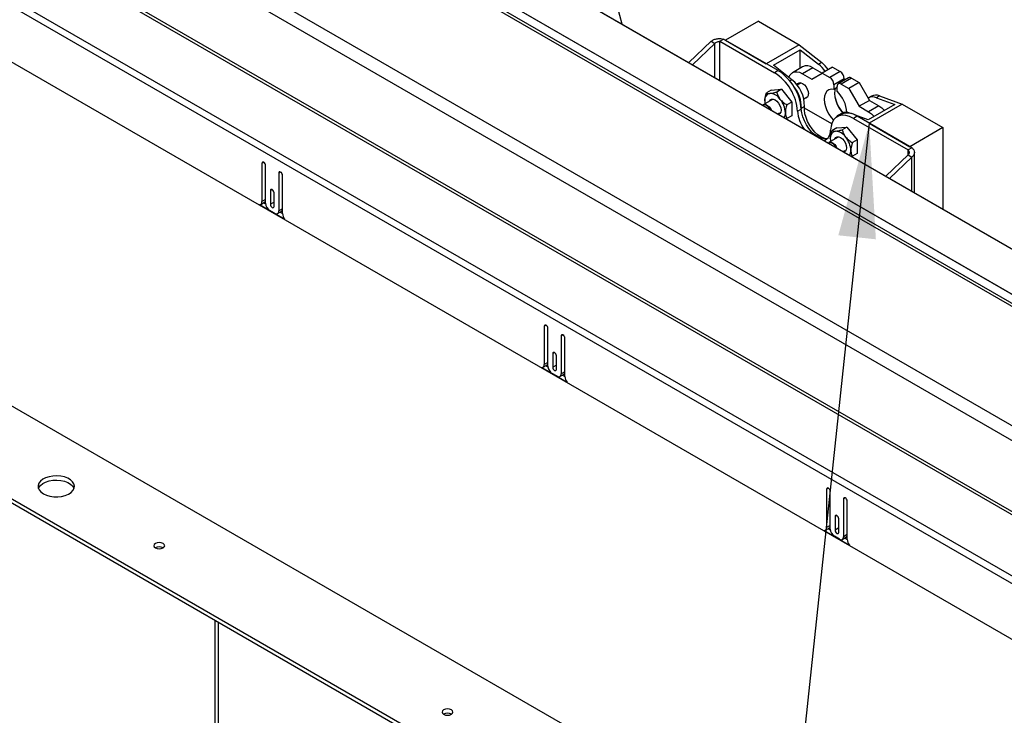
# Model space of a CAD drawing. Units: inches. Extents: x 0.1 to 10.8, y 0.2 to 8.4.
# Drawn here: x 7.4 to 8.2, y 3.9 to 4.5 of the extents above; entities that cross this region are included whole.
import ezdxf

# ---------------------------------------------------------------- set-up
doc = ezdxf.new("R2010")
doc.units = ezdxf.units.IN
doc.header["$MEASUREMENT"] = 0
doc.layers.add('FORMAT', color=7, linetype='Continuous')
doc.dimstyles.new('SLDDIMSTYLE1', dxfattribs={"dimtxt": 0.18, "dimasz": 0.091003, "dimexe": 0, "dimexo": 0.0625, "dimgap": 0, "dimtad": 0, "dimtih": 1, "dimtoh": 1, "dimdec": 0, "dimrnd": 1e-09, "dimzin": 0, "dimdsep": 46, "dimtxsty": 'Standard', "dimsah": 1, "dimcen": 0.09, "dimadec": 0, "dimazin": 0, "dimtfac": 0.091003, "dimtdec": 0, "dimtofl": 0, "dimtmove": 0, "dimatfit": 3, "dimfxl": 0, "dimfrac": 2, "dimtolj": 1, "dimtzin": 0, "dimarcsym": 0})

msp = doc.modelspace()

# ---------------------------------------------------------------- linework, layer by layer
at = {"color": 7, "linetype": 'Continuous', "lineweight": 25}
for p, q in [((7.28089, 4.69724), (8.50008, 3.99341)), ((7.44246, 4.69877), (8.50021, 4.08815)), ((7.51503, 4.7022), (8.50022, 4.13346)), ((8.49499, 3.9846), (7.2758, 4.68842)), ((7.27288, 4.6313), (8.49664, 3.92483)), ((8.49727, 3.92696), (7.27351, 4.63342)), ((8.4978, 3.87559), (7.22966, 4.60767)), ((8.49631, 3.87057), (7.22817, 4.60265)), ((7.22719, 4.55903), (8.49729, 3.82582)), ((7.90272, 4.51947), (7.91566, 4.47092)), ((8.0238, 4.47314), (7.99769, 4.45807)), ((8.0238, 4.47314), (8.0561, 4.45449)), ((7.98628, 4.45725), (7.96868, 4.44032)), ((7.98921, 4.45556), (7.9716, 4.43863)), ((7.98628, 4.45725), (7.98921, 4.45556)), ((7.99329, 4.45723), (7.99622, 4.45892)), ((7.99329, 4.45723), (8.03658, 4.43224)), ((8.03951, 4.43393), (7.99622, 4.45892)), ((7.99769, 4.45807), (8.03, 4.43942)), ((8.0561, 4.45449), (8.03, 4.43942)), ((8.03571, 4.43826), (8.05692, 4.4505)), ((8.0561, 4.45449), (8.07394, 4.44042)), ((8.05692, 4.4505), (8.0715, 4.43901)), ((8.05692, 4.43593), (8.05692, 4.4505)), ((8.07394, 4.44042), (8.0715, 4.43901)), ((8.05029, 4.42676), (8.03571, 4.43826)), ((8.03951, 4.43393), (8.03658, 4.43224)), ((8.05883, 4.43703), (8.05067, 4.43232)), ((8.0669, 4.43623), (8.05875, 4.43152)), ((8.05875, 4.43152), (8.06617, 4.42724)), ((8.06617, 4.42724), (8.07433, 4.43195)), ((8.0669, 4.43623), (8.07433, 4.43195)), ((8.08249, 4.43666), (8.07433, 4.43195)), ((8.07433, 4.43195), (8.08036, 4.42846)), ((8.08852, 4.43317), (8.08036, 4.42846)), ((8.08249, 4.43666), (8.08852, 4.43317)), ((8.0576, 4.42422), (8.05452, 4.42244)), ((8.09178, 4.42752), (8.08363, 4.42281)), ((8.09519, 4.42822), (8.08703, 4.42351)), ((8.0975, 4.42799), (8.08934, 4.42328)), ((8.09178, 4.42752), (8.09178, 4.42626)), ((8.10353, 4.42451), (8.09537, 4.4198)), ((8.0975, 4.42799), (8.10353, 4.42451)), ((8.10353, 4.42451), (8.11169, 4.41038)), ((8.03392, 4.41849), (8.03009, 4.41627)), ((8.03392, 4.41849), (8.04208, 4.41922)), ((8.04208, 4.41922), (8.03825, 4.417)), ((8.04208, 4.41922), (8.05024, 4.40907)), ((8.08363, 4.42281), (8.08363, 4.41905)), ((8.08607, 4.42046), (8.08363, 4.41905)), ((8.08607, 4.41763), (8.08607, 4.4214)), ((8.08934, 4.42328), (8.09537, 4.4198)), ((8.09537, 4.4198), (8.10353, 4.40567)), ((8.03447, 4.41087), (8.02765, 4.40694)), ((8.05024, 4.40907), (8.0464, 4.40685)), ((8.05024, 4.40907), (8.05024, 4.39819)), ((8.05976, 4.41162), (8.06285, 4.4134)), ((8.11169, 4.41038), (8.10353, 4.40567)), ((8.11339, 4.41374), (8.11094, 4.41233)), ((8.11169, 4.41038), (8.11911, 4.40609)), ((8.11984, 4.41393), (8.11739, 4.41251)), ((8.11739, 4.41251), (8.13197, 4.40718)), ((8.11984, 4.41393), (8.13768, 4.4074)), ((8.03908, 4.39968), (8.04047, 4.40048)), ((8.05483, 4.40174), (8.05775, 4.40343)), ((8.05781, 4.40422), (8.05775, 4.40346)), ((8.06025, 4.40563), (8.05781, 4.40422)), ((8.08184, 4.39181), (8.06018, 4.40432)), ((8.08973, 4.40009), (8.08728, 4.39867)), ((8.09756, 4.39976), (8.09618, 4.40027)), ((8.10353, 4.40567), (8.11096, 4.40138)), ((8.13197, 4.40718), (8.11076, 4.39493)), ((8.11911, 4.40609), (8.11096, 4.40138)), ((8.13768, 4.4074), (8.11158, 4.39233)), ((8.13768, 4.4074), (8.16998, 4.38875)), ((8.0464, 4.39598), (8.04576, 4.39582)), ((8.05024, 4.39819), (8.0464, 4.39598)), ((8.08915, 4.39909), (8.08622, 4.3974)), ((8.10207, 4.39781), (8.09914, 4.39612)), ((8.09914, 4.39612), (8.14243, 4.37113)), ((8.11076, 4.39493), (8.10001, 4.39887)), ((8.14536, 4.37282), (8.10207, 4.39781)), ((8.11158, 4.39233), (8.14388, 4.37368)), ((8.08581, 4.38854), (8.08197, 4.38632)), ((8.08581, 4.38854), (8.09396, 4.38927)), ((8.09396, 4.38927), (8.09013, 4.38705)), ((8.09396, 4.38927), (8.10212, 4.37912)), ((8.16998, 4.38875), (8.14388, 4.37368)), ((8.16998, 4.38875), (8.16998, 4.32411)), ((8.08636, 4.38092), (8.07953, 4.37698)), ((8.10212, 4.37912), (8.09829, 4.3769)), ((8.10212, 4.37912), (8.10212, 4.36824)), ((8.09096, 4.36973), (8.09235, 4.37053)), ((8.14536, 4.37282), (8.14243, 4.37113)), ((8.14741, 4.33713), (8.14741, 4.36912)), ((8.09829, 4.36603), (8.09764, 4.36587)), ((8.10212, 4.36824), (8.09829, 4.36603)), ((8.12482, 4.35018), (8.14243, 4.36711)), ((8.12775, 4.34849), (8.14536, 4.36542)), ((8.14243, 4.36711), (8.14536, 4.36542)), ((7.63037, 4.36042), (7.63037, 4.33009)), ((7.63331, 4.32877), (7.63331, 4.35872)), ((7.64375, 4.3527), (7.64375, 4.32274)), ((7.64668, 4.32067), (7.64668, 4.351)), ((7.63706, 4.33875), (7.63706, 4.32801)), ((7.63331, 4.33178), (7.63037, 4.33009)), ((7.64, 4.32632), (7.64, 4.33706)), ((7.62846, 4.32776), (7.64859, 4.31614)), ((7.62941, 4.32797), (7.63235, 4.32967)), ((7.63169, 4.32929), (7.63333, 4.32834)), ((7.64048, 4.32086), (7.63657, 4.32312)), ((7.64, 4.32971), (7.63706, 4.32801)), ((7.64279, 4.32063), (7.64573, 4.32232)), ((7.64668, 4.32444), (7.64375, 4.32274)), ((7.64474, 4.32175), (7.64668, 4.32063)), ((8.50022, 3.55156), (7.29288, 4.24854)), ((7.85408, 4.23127), (7.85408, 4.20094)), ((7.85702, 4.19962), (7.85702, 4.22958)), ((7.86746, 4.22355), (7.86746, 4.19359)), ((7.8704, 4.19152), (7.8704, 4.22186)), ((7.86077, 4.20961), (7.86077, 4.19887)), ((7.86371, 4.19717), (7.86371, 4.20791)), ((7.85217, 4.19861), (7.87231, 4.18699)), ((7.85312, 4.19883), (7.85606, 4.20052)), ((7.85702, 4.20264), (7.85408, 4.20094)), ((7.8554, 4.20014), (7.85704, 4.1992)), ((7.86371, 4.20056), (7.86077, 4.19887)), ((7.8642, 4.19171), (7.86028, 4.19397)), ((7.8665, 4.19148), (7.86944, 4.19318)), ((7.8704, 4.19529), (7.86746, 4.19359)), ((7.86845, 4.19261), (7.8704, 4.19148)), ((7.34346, 4.14588), (8.32238, 3.58076)), ((7.34346, 4.14248), (8.32238, 3.57737)), ((8.07779, 4.10213), (8.07779, 4.0718)), ((8.08073, 4.07048), (8.08073, 4.10043)), ((8.09117, 4.09441), (8.09117, 4.06445)), ((8.09411, 4.06238), (8.09411, 4.09271)), ((8.08448, 4.08046), (8.08448, 4.06972)), ((8.08073, 4.07349), (8.07779, 4.0718)), ((8.08742, 4.06803), (8.08742, 4.07877)), ((8.07588, 4.06947), (8.09602, 4.05785)), ((8.07683, 4.06968), (8.07977, 4.07138)), ((8.07911, 4.071), (8.08075, 4.07005)), ((8.08791, 4.06256), (8.08399, 4.06483)), ((8.08742, 4.07142), (8.08448, 4.06972)), ((8.09411, 4.06614), (8.09117, 4.06445)), ((8.09021, 4.06234), (8.09315, 4.06403)), ((8.09216, 4.06346), (8.09411, 4.06234)), ((7.59302, 3.99842), (7.59302, 3.89983)), ((7.59601, 3.89908), (7.59601, 3.99669))]:
    msp.add_line(p, q, dxfattribs=at)
at = {"color": 8, "linetype": 'Continuous', "lineweight": 25}
for p, q in [((7.44334, 4.70066), (8.50021, 4.09055)), ((8.50023, 4.09752), (7.45288, 4.70214)), ((7.45307, 4.70216), (8.50023, 4.09765)), ((8.50022, 4.13323), (7.51425, 4.70242)), ((7.98921, 4.42846), (7.98921, 4.45556)), ((7.99329, 4.42611), (7.99329, 4.45723)), ((8.05029, 4.42676), (8.04865, 4.42582)), ((8.09618, 4.40027), (8.09594, 4.40013)), ((8.14243, 4.36711), (8.14243, 4.37113)), ((7.63184, 4.36127), (7.63037, 4.36042)), ((8.14536, 4.33832), (8.14536, 4.36542)), ((7.64522, 4.35354), (7.64375, 4.3527)), ((7.63853, 4.3396), (7.63706, 4.33875)), ((7.85555, 4.23212), (7.85408, 4.23127)), ((7.86893, 4.2244), (7.86746, 4.22355)), ((7.86224, 4.21046), (7.86077, 4.20961)), ((8.07926, 4.10298), (8.07779, 4.10213)), ((8.09264, 4.09525), (8.09117, 4.09441)), ((8.08595, 4.08131), (8.08448, 4.08046))]:
    msp.add_line(p, q, dxfattribs=at)
at = {"color": 7, "linetype": 'Continuous', "lineweight": 25, "flags": 128}
for points in [[(8.04788, 4.42866), (8.04788, 4.42868), (8.04886, 4.43064), (8.05026, 4.43206), (8.05203, 4.43288), (8.0541, 4.43307), (8.05637, 4.43261), (8.05875, 4.43152)], [(8.05434, 4.42266), (8.05497, 4.42368), (8.056, 4.42428), (8.0573, 4.42429), (8.05875, 4.42372), (8.06019, 4.42263), (8.06149, 4.42111), (8.06252, 4.41932), (8.06318, 4.41744), (8.06341, 4.41564)], [(8.08363, 4.41905), (8.08151, 4.41916), (8.07964, 4.41865), (8.07809, 4.41755), (8.07693, 4.41588), (8.07622, 4.41374), (8.07598, 4.41121), (8.07622, 4.40841), (8.07693, 4.40544), (8.07809, 4.40245), (8.07964, 4.39955), (8.08151, 4.39688), (8.08338, 4.3948)], [(8.08471, 4.41967), (8.08438, 4.41845), (8.08414, 4.41592), (8.08438, 4.41312), (8.08509, 4.41015), (8.08625, 4.40716), (8.0878, 4.40426), (8.08967, 4.40159), (8.0906, 4.40049)], [(8.02883, 4.41011), (8.0289, 4.40884), (8.02906, 4.40775)], [(8.0325, 4.40974), (8.03316, 4.41082), (8.0342, 4.41142), (8.03552, 4.41144), (8.03698, 4.41086), (8.03845, 4.40975), (8.03976, 4.40821), (8.04081, 4.4064), (8.04148, 4.40449), (8.04171, 4.40266), (8.04148, 4.40111), (8.04081, 4.39997), (8.03976, 4.39937), (8.03965, 4.39934)], [(8.02717, 4.40655), (8.0273, 4.40668), (8.02833, 4.40718), (8.02961, 4.40709), (8.031, 4.40642), (8.03236, 4.40524), (8.03352, 4.40369), (8.03413, 4.40253)], [(8.0333, 4.40301), (8.03235, 4.40444), (8.03103, 4.40576), (8.02962, 4.40657), (8.0283, 4.40678), (8.02735, 4.40645)], [(8.07844, 4.3801), (8.07782, 4.37997), (8.07562, 4.37993), (8.07325, 4.3805), (8.07079, 4.38165), (8.06833, 4.38334), (8.06596, 4.38551), (8.06376, 4.38808), (8.06181, 4.39097), (8.06019, 4.39405), (8.05894, 4.39724), (8.05812, 4.4004), (8.05775, 4.40343)], [(8.07726, 4.3799), (8.07565, 4.38035), (8.07323, 4.38149), (8.07082, 4.38314), (8.06849, 4.38526), (8.06632, 4.38777), (8.06439, 4.39059), (8.06276, 4.3936), (8.0615, 4.39673), (8.06065, 4.39984), (8.06023, 4.40285), (8.06025, 4.40563)], [(8.11096, 4.40138), (8.11333, 4.39973), (8.1155, 4.39767)], [(8.11911, 4.40609), (8.12149, 4.40444), (8.12366, 4.40238)], [(8.09914, 4.39612), (8.09607, 4.3976), (8.0931, 4.39843), (8.09029, 4.39859), (8.08773, 4.39809), (8.0855, 4.39694), (8.08365, 4.39517), (8.08225, 4.39282), (8.08132, 4.38997), (8.08089, 4.3867)], [(8.07905, 4.3766), (8.07919, 4.37673), (8.08021, 4.37723), (8.08149, 4.37714), (8.08288, 4.37647), (8.08424, 4.37529), (8.08541, 4.37373), (8.08601, 4.37258)], [(8.08518, 4.37306), (8.08423, 4.37448), (8.08291, 4.3758), (8.0815, 4.37662), (8.08018, 4.37682), (8.07923, 4.3765)], [(8.08071, 4.38015), (8.08078, 4.37888), (8.08094, 4.3778)], [(8.08438, 4.37978), (8.08504, 4.38087), (8.08608, 4.38147), (8.0874, 4.38148), (8.08887, 4.38091), (8.09033, 4.3798), (8.09165, 4.37826), (8.09269, 4.37645), (8.09337, 4.37454), (8.0936, 4.37271), (8.09337, 4.37116), (8.09269, 4.37002), (8.09165, 4.36942), (8.09154, 4.36939)], [(7.63331, 4.35872), (7.63319, 4.35944), (7.63288, 4.36017), (7.6324, 4.36081), (7.63184, 4.36127), (7.63128, 4.36146), (7.6308, 4.36137), (7.63048, 4.361), (7.63037, 4.36042)], [(7.64668, 4.351), (7.64657, 4.35171), (7.64625, 4.35245), (7.64578, 4.35309), (7.64522, 4.35354), (7.64465, 4.35374), (7.64418, 4.35365), (7.64386, 4.35328), (7.64375, 4.3527)], [(7.64, 4.33706), (7.63988, 4.33777), (7.63957, 4.33851), (7.63909, 4.33915), (7.63853, 4.3396), (7.63796, 4.3398), (7.63749, 4.3397), (7.63717, 4.33934), (7.63706, 4.33875)], [(7.63706, 4.32801), (7.63717, 4.3273), (7.63749, 4.32657), (7.63796, 4.32592), (7.63853, 4.32547), (7.63909, 4.32528), (7.63957, 4.32537), (7.63988, 4.32573), (7.64, 4.32632)], [(7.85702, 4.22958), (7.8569, 4.23029), (7.85659, 4.23103), (7.85611, 4.23167), (7.85555, 4.23212), (7.85499, 4.23232), (7.85451, 4.23222), (7.85419, 4.23186), (7.85408, 4.23127)], [(7.8704, 4.22186), (7.87028, 4.22257), (7.86997, 4.2233), (7.86949, 4.22395), (7.86893, 4.2244), (7.86836, 4.22459), (7.86789, 4.2245), (7.86757, 4.22414), (7.86746, 4.22355)], [(7.86371, 4.20791), (7.86359, 4.20863), (7.86328, 4.20936), (7.8628, 4.21), (7.86224, 4.21046), (7.86168, 4.21065), (7.8612, 4.21056), (7.86088, 4.21019), (7.86077, 4.20961)], [(7.86077, 4.19887), (7.86088, 4.19816), (7.8612, 4.19742), (7.86168, 4.19678), (7.86224, 4.19633), (7.8628, 4.19613), (7.86328, 4.19622), (7.86359, 4.19659), (7.86371, 4.19717)], [(7.45726, 4.09855), (7.45969, 4.09742), (7.46248, 4.09662), (7.46551, 4.09618), (7.46863, 4.09614), (7.47169, 4.09648), (7.47455, 4.09719), (7.47709, 4.09824), (7.47917, 4.09958), (7.4807, 4.10114), (7.48162, 4.10286), (7.48187, 4.10466), (7.48145, 4.10644), (7.48037, 4.10813), (7.4787, 4.10965), (7.47649, 4.11092), (7.47386, 4.11189), (7.47094, 4.11251), (7.46785, 4.11276), (7.46474, 4.11261), (7.46176, 4.11208), (7.45904, 4.11119), (7.45672, 4.10999), (7.4549, 4.10853), (7.45367, 4.10688), (7.45308, 4.10511), (7.45317, 4.10331), (7.45392, 4.10156), (7.4553, 4.09995), (7.45726, 4.09855)], [(7.45334, 4.10274), (7.45367, 4.10349), (7.4549, 4.10514), (7.45672, 4.1066), (7.45904, 4.1078), (7.46176, 4.10869), (7.46474, 4.10922), (7.46785, 4.10936), (7.47094, 4.10912), (7.47386, 4.1085), (7.47649, 4.10753), (7.4787, 4.10626), (7.48037, 4.10474), (7.48145, 4.10305), (7.48157, 4.10274)], [(8.08073, 4.10043), (8.08062, 4.10115), (8.0803, 4.10188), (8.07982, 4.10252), (8.07926, 4.10298), (8.0787, 4.10317), (8.07822, 4.10308), (8.0779, 4.10271), (8.07779, 4.10213)], [(8.09411, 4.09271), (8.09399, 4.09342), (8.09368, 4.09416), (8.0932, 4.0948), (8.09264, 4.09525), (8.09208, 4.09545), (8.0916, 4.09536), (8.09128, 4.09499), (8.09117, 4.09441)], [(8.08742, 4.07877), (8.0873, 4.07948), (8.08699, 4.08021), (8.08651, 4.08086), (8.08595, 4.08131), (8.08539, 4.08151), (8.08491, 4.08141), (8.08459, 4.08105), (8.08448, 4.08046)], [(8.08448, 4.06972), (8.08459, 4.06901), (8.08491, 4.06828), (8.08539, 4.06763), (8.08595, 4.06718), (8.08651, 4.06699), (8.08699, 4.06708), (8.0873, 4.06744), (8.08742, 4.06803)], [(7.54596, 4.05557), (7.54737, 4.05503), (7.54903, 4.05484), (7.55069, 4.05503), (7.5521, 4.05557), (7.55304, 4.05638), (7.55337, 4.05734), (7.55304, 4.0583), (7.5521, 4.05911), (7.55069, 4.05965), (7.54903, 4.05984), (7.54737, 4.05965), (7.54596, 4.05911), (7.54502, 4.0583), (7.54469, 4.05734), (7.54502, 4.05638), (7.54596, 4.05557)], [(7.77438, 3.92371), (7.77579, 3.92317), (7.77745, 3.92298), (7.77911, 3.92317), (7.78051, 3.92371), (7.78145, 3.92452), (7.78178, 3.92548), (7.78145, 3.92644), (7.78051, 3.92725), (7.77911, 3.92779), (7.77745, 3.92798), (7.77579, 3.92779), (7.77438, 3.92725), (7.77344, 3.92644), (7.77311, 3.92548), (7.77344, 3.92452), (7.77438, 3.92371)]]:
    msp.add_lwpolyline(points, dxfattribs=at)
at = {"color": 7, "linetype": 'Continuous', "lineweight": 25}
for centre, radius, start, end in [((8.05505, 4.41866), 0.02616, 34.11182, 51.06741), ((8.0575, 4.42007), 0.02616, 34.11182, 51.06741), ((8.01512, 4.39869), 0.03982, 4.39632, 57.39222), ((8.01805, 4.40038), 0.03982, 4.39632, 57.39222), ((8.06218, 4.42973), 0.00804, 54.01716, 114.67238), ((8.0847, 4.4272), 0.00709, 2.60548, 57.39452), ((8.03389, 4.40611), 0.02637, 358.95228, 51.55105), ((8.07654, 4.42249), 0.00709, 2.60548, 57.39452), ((8.08806, 4.42172), 0.00202, 50.79671, 189.21404), ((8.09614, 4.42611), 0.00232, 54.38242, 114.30712), ((8.03383, 4.41092), 0.00507, 100.54678, 189.25188), ((8.03227, 4.4054), 0.01053, 33.43491, 86.57046), ((8.03252, 4.405), 0.0253, 358.23637, 40.60729), ((8.06063, 4.41512), 0.00283, 276.79536, 10.60347), ((8.06925, 4.39983), 0.0245, 2.4011, 46.61321), ((8.02745, 4.39987), 0.01771, 2.63929, 39.77207), ((8.11422, 4.42019), 0.03066, 193.02835, 219.88261), ((8.11437, 4.40589), 0.00728, 65.47235, 120.57703), ((8.1168, 4.40721), 0.00737, 65.65499, 117.60646), ((8.03797, 4.40041), 0.00718, 329.37657, 2.22556), ((8.08291, 4.40393), 0.02817, 184.4507, 215.34483), ((8.09453, 4.38756), 0.01273, 53.67794, 115.0116), ((8.09315, 4.39356), 0.00737, 65.65499, 117.60646), ((8.09031, 4.39343), 0.00604, 94.3617, 146.47496), ((8.07282, 4.38602), 0.0081, 291.4744, 4.77879), ((8.08572, 4.38097), 0.00507, 100.54678, 189.25188), ((8.08416, 4.37545), 0.01053, 33.43491, 86.57046), ((8.07933, 4.36992), 0.01771, 2.63929, 39.77207), ((8.08985, 4.37046), 0.00718, 329.37657, 2.22556), ((7.62843, 4.32974), 0.00198, 270.98244, 10.23549), ((7.63102, 4.33154), 0.0023, 305.38054, 5.93164), ((7.64039, 4.32909), 0.00709, 182.60548, 237.39452), ((7.64176, 4.32242), 0.00202, 230.79671, 9.21404), ((7.64449, 4.32416), 0.00221, 304.05635, 7.25583), ((7.65385, 4.32102), 0.00717, 182.80447, 222.90802), ((7.85214, 4.20059), 0.00198, 270.98244, 10.23549), ((7.85473, 4.2024), 0.0023, 305.38054, 5.93164), ((7.8641, 4.19994), 0.00709, 182.60548, 237.39452), ((7.86547, 4.19327), 0.00202, 230.79671, 9.21404), ((7.8682, 4.19501), 0.00221, 304.05635, 7.25583), ((7.87756, 4.19187), 0.00717, 182.80447, 222.90802), ((8.07844, 4.07325), 0.0023, 305.38054, 5.93164), ((8.07585, 4.07144), 0.00198, 270.98244, 10.23549), ((8.08781, 4.0708), 0.00709, 182.60548, 237.39452), ((8.09191, 4.06587), 0.00221, 304.05635, 7.25583), ((8.08918, 4.06413), 0.00202, 230.79671, 9.21404), ((8.10127, 4.06273), 0.00717, 182.80447, 222.90802), ((7.54903, 4.05024), 0.00628, 59.44747, 120.55253), ((7.77745, 3.91838), 0.00628, 59.44747, 120.55253)]:
    msp.add_arc(centre, radius, start, end, dxfattribs=at)
for points in [[(7.98628, 4.45725), (7.98701, 4.45772), (7.98846, 4.45867), (7.99125, 4.45937), (7.99404, 4.4595), (7.99549, 4.45911), (7.99622, 4.45892)], [(7.98921, 4.45556), (7.98951, 4.45584), (7.9901, 4.45639), (7.99125, 4.45692), (7.9924, 4.45722), (7.99299, 4.45723), (7.99329, 4.45723)], [(8.14243, 4.37113), (8.14267, 4.37082), (8.14314, 4.3702), (8.14334, 4.36912), (8.14314, 4.36804), (8.14267, 4.36742), (8.14243, 4.36711)], [(8.14536, 4.37282), (8.14593, 4.37227), (8.14709, 4.37115), (8.14758, 4.36912), (8.14709, 4.36709), (8.14593, 4.36598), (8.14536, 4.36542)]]:
    msp.add_open_spline(points, degree=3, dxfattribs=at)
for points, knots in [([(8.02883, 4.41011), (8.02883, 4.41018), (8.02884, 4.41159), (8.02924, 4.41371), (8.02991, 4.41573), (8.03009, 4.41627)], [0, 0, 0, 0, 0.039729, 0.742897, 1, 1, 1, 1]), ([(8.03009, 4.41627), (8.03035, 4.41615), (8.03089, 4.41591), (8.03195, 4.41584), (8.03274, 4.4159), (8.0329, 4.41591)], [0, 0, 0, 0, 0.432383, 0.87955, 1, 1, 1, 1]), ([(8.0329, 4.41591), (8.03369, 4.41601), (8.03526, 4.41623), (8.03726, 4.41674), (8.03825, 4.417)], [0, 0, 0, 0, 0.503997, 1, 1, 1, 1]), ([(8.03825, 4.417), (8.03851, 4.41614), (8.03905, 4.41438), (8.04011, 4.41243), (8.0409, 4.41141), (8.04106, 4.4112)], [0, 0, 0, 0, 0.432383, 0.87955, 1, 1, 1, 1]), ([(8.04106, 4.4112), (8.04185, 4.41035), (8.04342, 4.40866), (8.04541, 4.40745), (8.0464, 4.40685)], [0, 0, 0, 0, 0.503997, 1, 1, 1, 1]), ([(8.0464, 4.40685), (8.04622, 4.40631), (8.04555, 4.40429), (8.04515, 4.40217), (8.04514, 4.40076), (8.04514, 4.40069)], [0, 0, 0, 0, 0.257103, 0.960271, 1, 1, 1, 1]), ([(8.04514, 4.40069), (8.04525, 4.39956), (8.04543, 4.39776), (8.04614, 4.39646), (8.0464, 4.39598)], [0, 0, 0, 0, 0.630374, 1, 1, 1, 1]), ([(8.08071, 4.38015), (8.08071, 4.38023), (8.08072, 4.38164), (8.08112, 4.38376), (8.08179, 4.38578), (8.08197, 4.38632)], [0, 0, 0, 0, 0.039729, 0.742897, 1, 1, 1, 1]), ([(8.08197, 4.38632), (8.08223, 4.3862), (8.08277, 4.38596), (8.08384, 4.38589), (8.08462, 4.38594), (8.08479, 4.38596)], [0, 0, 0, 0, 0.432383, 0.87955, 1, 1, 1, 1]), ([(8.08479, 4.38596), (8.08558, 4.38606), (8.08715, 4.38627), (8.08914, 4.38679), (8.09013, 4.38705)], [0, 0, 0, 0, 0.503997, 1, 1, 1, 1]), ([(8.09013, 4.38705), (8.09039, 4.38619), (8.09093, 4.38443), (8.09199, 4.38248), (8.09278, 4.38146), (8.09294, 4.38125)], [0, 0, 0, 0, 0.432383, 0.87955, 1, 1, 1, 1]), ([(8.09294, 4.38125), (8.09374, 4.3804), (8.0953, 4.37871), (8.0973, 4.3775), (8.09829, 4.3769)], [0, 0, 0, 0, 0.503997, 1, 1, 1, 1]), ([(8.09829, 4.3769), (8.09811, 4.37636), (8.09743, 4.37434), (8.09703, 4.37222), (8.09702, 4.37081), (8.09702, 4.37074)], [0, 0, 0, 0, 0.257103, 0.960271, 1, 1, 1, 1]), ([(8.09702, 4.37074), (8.09714, 4.3696), (8.09732, 4.36781), (8.09802, 4.36651), (8.09829, 4.36603)], [0, 0, 0, 0, 0.630374, 1, 1, 1, 1])]:
    msp.add_open_spline(points, degree=3, knots=knots, dxfattribs=at)

# ---------------------------------------------------------------- leaders
at = {"layer": 'FORMAT'}
msp.add_leader([(8.11158, 4.39233), (8.00057, 3.34748)], dimstyle='SLDDIMSTYLE1', dxfattribs=at)

doc.saveas('drawing.dxf')
